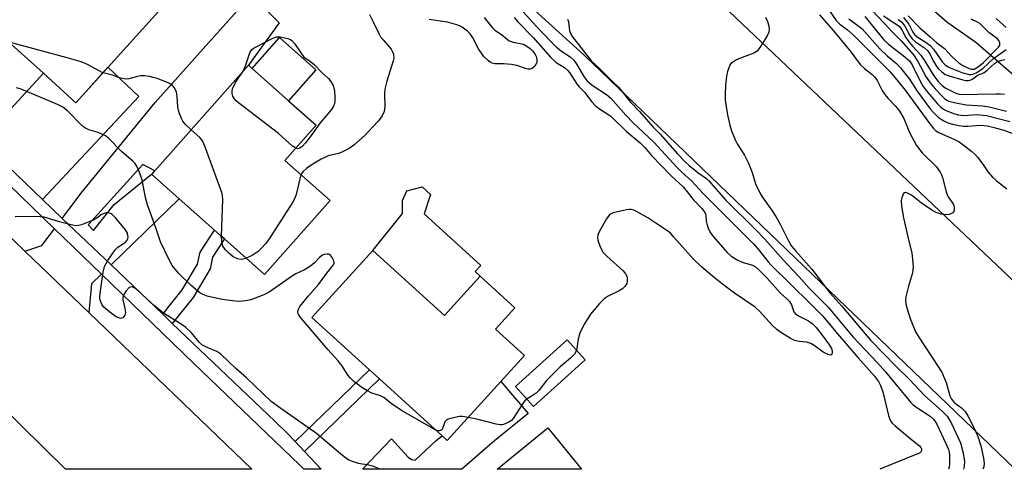
# Model space of a CAD drawing. Units: inches. Extents: x 1279759 to 1285759, y 473453 to 477454.
# Drawn here: x 1281614 to 1281904, y 473453 to 473586 of the extents above; entities that cross this region are included whole.
import ezdxf

# ---------------------------------------------------------------- set-up
doc = ezdxf.new("R2010")
doc.units = ezdxf.units.IN
doc.header["$MEASUREMENT"] = 0
for name, color, linetype in [('BLDG-Footprint', 5, 'Continuous'), ('CULTRL-Pad', 6, 'Continuous'), ('HYDRO-Single Line Stream', 4, 'Continuous'), ('TRANS-Driveway', 251, 'Continuous'), ('TRANS-Non Street Sidewalk', 7, 'Continuous'), ('TRANS-Parking Lot', 4, 'Continuous'), ('TRANS-Road', 130, 'Continuous'), ('TRANS-Street Sidewalk', 7, 'Continuous'), ('Undefined', 1, 'Continuous')]:
    doc.layers.add(name, color=color, linetype=linetype)

msp = doc.modelspace()

# ---------------------------------------------------------------- linework, layer by layer
at = {"layer": 'BLDG-Footprint'}
for points, elevation in [([(1281632.56, 473563.55), (1281630.61, 473561.39), (1281621.05, 473570.03), (1281608.85, 473581.06), (1281605.5, 473584.09), (1281596.72, 473592.03), (1281627.19, 473625.74), (1281633.88, 473625.74), (1281660.28, 473601.6), (1281661.41, 473595.45)], 262.59), ([(1281705.44, 473532.56), (1281686.14, 473510.82), (1281674.36, 473521.27), (1281673.17, 473522.33), (1281671.43, 473523.87), (1281661.05, 473533.09), (1281652.89, 473540.33), (1281653.23, 473540.67), (1281653.86, 473541.38), (1281681.41, 473572.42), (1281682.49, 473571.46), (1281693.2, 473561.95), (1281701.32, 473554.74), (1281692.12, 473544.38)], 261.8), ([(1281718.04, 473517.93), (1281739.12, 473498.74), (1281749.67, 473510.33), (1281759.89, 473501.03), (1281754.17, 473494.74), (1281762.67, 473487.01), (1281755.7, 473479.34), (1281739.9, 473461.98), (1281738.4, 473463.35), (1281720, 473480.09), (1281717.04, 473482.78), (1281700.09, 473498.21)], 260.39), ([(1281769.55, 473465.67), (1281779.44, 473453.51), (1281754.61, 473453.51)], 259.27)]:
    msp.add_lwpolyline(points, close=True, dxfattribs=dict(at, elevation=elevation))
at = {"layer": 'CULTRL-Pad'}
for points in [[(1281701.26, 473571.03), (1281693.2, 473561.95), (1281682.49, 473571.46), (1281690.55, 473580.54)], [(1281749.67, 473510.33), (1281739.12, 473498.74), (1281718.04, 473517.93), (1281726.79, 473528.79), (1281726.79, 473532.64), (1281728.02, 473535.44), (1281732.57, 473536.66), (1281735.03, 473534.38), (1281733.12, 473528.68), (1281749.81, 473513.49), (1281748.17, 473511.69)], [(1281780.53, 473485.67), (1281765.29, 473471.98), (1281760.01, 473477.86), (1281775.24, 473491.55)]]:
    msp.add_lwpolyline(points, close=True, dxfattribs=at)
at = {"layer": 'HYDRO-Single Line Stream'}
msp.add_lwpolyline([(1281423.74, 473972.66), (1281424.38, 473970.84), (1281433.28, 473960.42), (1281447.16, 473948.41), (1281464.79, 473935.89), (1281509.31, 473906.3), (1281555.74, 473872.3), (1281578.71, 473852.51), (1281642.73, 473801.32), (1281656.01, 473790.9), (1281681.4, 473770.39), (1281706.94, 473750.9), (1281726.65, 473733.22), (1281752.36, 473708.27), (1281782.26, 473682.96), (1281806.81, 473659.78), (1281834.16, 473632.07), (1281854.45, 473613.47), (1281858.08, 473609.83), (1281873.53, 473597.04), (1281887.03, 473585.23), (1281895.52, 473579.16), (1281908.11, 473568.32)], dxfattribs=at)
at = {"layer": 'TRANS-Driveway'}
for points in [[(1281640.97, 473513.64), (1281626.59, 473527.35), (1281632.07, 473534.64), (1281653.99, 473561.45), (1281682.21, 473593.1), (1281690.48, 473584.87), (1281681.41, 473572.42), (1281653.86, 473541.38), (1281650.29, 473543.19), (1281634.19, 473525.39), (1281635.76, 473523.76), (1281641.86, 473531.41), (1281652.89, 473540.33), (1281661.05, 473533.09)], [(1281620.8, 473532.88), (1281602.69, 473550.14), (1281621.05, 473570.03), (1281630.61, 473561.39), (1281632.56, 473563.55), (1281640.02, 473571.8), (1281649.14, 473563.25)], [(1281638.14, 473510.9), (1281635.23, 473508.08), (1281634.4, 473499.59), (1281615.59, 473517.66), (1281620.59, 473519.38), (1281624.28, 473524.29)], [(1281763.74, 473469.89), (1281753.86, 473461.88), (1281744.2, 473453.52), (1281744.19, 473453.51), (1281715.01, 473453.51), (1281723.51, 473462.43), (1281728.41, 473457.03), (1281729.41, 473456.35), (1281730.48, 473456.21), (1281736.65, 473461.92), (1281738.4, 473463.35), (1281739.9, 473461.98), (1281755.7, 473479.34)]]:
    msp.add_lwpolyline(points, close=True, dxfattribs=at)
at = {"layer": 'TRANS-Non Street Sidewalk'}
for points in [[(1281659, 473496.44), (1281656.18, 473499.12), (1281661.9, 473506.26), (1281666.43, 473513.86), (1281667.16, 473517.39), (1281671.43, 473523.87), (1281673.17, 473522.33), (1281674.36, 473521.27), (1281670.81, 473515.88), (1281670.1, 473512.44), (1281665.1, 473504.04)], [(1281697.87, 473458.74), (1281695.14, 473461.65), (1281717.04, 473482.78), (1281720, 473480.09)]]:
    msp.add_lwpolyline(points, close=True, dxfattribs=at)
at = {"layer": 'TRANS-Parking Lot'}
msp.add_lwpolyline([(1281955.22, 473470.94), (1281990.14, 473453.49), (1281990.15, 473453.48), (1281931.89, 473453.49), (1281930.97, 473454.34), (1281928.6, 473453.5), (1281928.58, 473453.49), (1281907.12, 473453.49), (1281780.19, 473575.47), (1281666.3, 473678.6), (1281693.6, 473706.94), (1281806.06, 473604.34), (1281920.51, 473495.82), (1281927.56, 473489.42), (1281931.24, 473486.39), (1281938.89, 473480.72), (1281942.85, 473478.07), (1281951.02, 473473.18)], close=True, dxfattribs=at)
at = {"layer": 'TRANS-Road'}
msp.add_lwpolyline([(1281601.29, 473531.39), (1281615.59, 473517.66), (1281634.4, 473499.59), (1281682.37, 473453.52), (1281627.55, 473453.52), (1281601.27, 473479.3)], dxfattribs=at)
at = {"layer": 'TRANS-Street Sidewalk'}
msp.add_lwpolyline([(1281602.69, 473550.14), (1281620.8, 473532.88), (1281626.59, 473527.35), (1281640.97, 473513.64), (1281656.18, 473499.12), (1281659, 473496.44), (1281689.23, 473467.63), (1281692.97, 473463.96), (1281695.14, 473461.65), (1281697.87, 473458.74), (1281702.78, 473453.51), (1281697.74, 473453.51), (1281696.48, 473454.78), (1281665.26, 473484.72), (1281638.14, 473510.9), (1281624.28, 473524.29), (1281607.53, 473540.45)], dxfattribs=at)
at = {"layer": 'Undefined'}
for points, elevation in [([(1281849.17, 473593.29), (1281854.47, 473585.56), (1281855.52, 473584.52), (1281857.77, 473582.83), (1281859.62, 473581.18), (1281867.93, 473572.97), (1281870.31, 473570.47), (1281872.71, 473567.62), (1281874.72, 473565.08), (1281882, 473555.14), (1281883.12, 473553.76), (1281883.73, 473553.2), (1281884.68, 473552.59), (1281889.32, 473550.54), (1281890.62, 473549.88), (1281891.7, 473549.11), (1281894.35, 473546.98), (1281895.22, 473546.22), (1281896.02, 473545.35), (1281897.63, 473543.25), (1281899.23, 473540.92), (1281900.49, 473539.45), (1281901.51, 473538.49), (1281904.66, 473536.06)], 250), ([(1281717.02, 473587.35), (1281718.28, 473585), (1281719.77, 473581.8), (1281720.33, 473580.78), (1281721.06, 473579.84), (1281723.41, 473577.14), (1281723.83, 473576.4), (1281724.08, 473575.62), (1281724.19, 473574.54), (1281724.05, 473573.68), (1281722.19, 473567.75), (1281721.58, 473565.36), (1281721.5, 473563.95), (1281721.59, 473560.19), (1281721.36, 473558.79), (1281720.76, 473557.5), (1281719.7, 473556.07), (1281717.89, 473554.19), (1281715.78, 473551.82), (1281712.45, 473548.84), (1281711.02, 473547.9), (1281708.76, 473546.71), (1281707.96, 473546.45), (1281704.88, 473545.71), (1281704.08, 473545.39), (1281702.8, 473544.73), (1281699.88, 473542.97), (1281698.46, 473541.99), (1281697.41, 473541.06), (1281696.87, 473540.17)], 262), ([(1281849.51, 473587.24), (1281853.68, 473582.51), (1281858.79, 473576.35), (1281861.49, 473572.64), (1281862.74, 473571.44), (1281865, 473569.69), (1281865.79, 473568.89), (1281866.51, 473567.87), (1281867.98, 473564.98), (1281868.74, 473563.8), (1281869.61, 473562.72), (1281872.03, 473560.23), (1281873.1, 473558.88), (1281874.33, 473556.76), (1281876.17, 473552.37), (1281877.36, 473550.02), (1281878.09, 473548.8), (1281879.07, 473547.47), (1281879.81, 473546.6), (1281883.92, 473542.58), (1281885.09, 473540.92), (1281885.49, 473540.14), (1281885.78, 473539.37), (1281886.82, 473535.18), (1281887.18, 473534.07), (1281887.58, 473533.36), (1281888.88, 473531.58), (1281889.11, 473531.08), (1281889.23, 473530.58), (1281889.22, 473530.08), (1281889.04, 473529.38), (1281888.79, 473528.99), (1281888.42, 473528.73), (1281887.73, 473528.49), (1281886.96, 473528.39), (1281885.38, 473528.59), (1281883.85, 473529.09), (1281882.62, 473529.73), (1281879.57, 473531.84), (1281876.6, 473534.13), (1281875.67, 473534.69), (1281874.99, 473534.92), (1281874.6, 473534.9), (1281874.28, 473534.63), (1281874.03, 473534.2), (1281873.75, 473533.41), (1281873.6, 473532.57), (1281873.69, 473530.9), (1281874.31, 473527.54), (1281875.5, 473521.9), (1281876.68, 473517.05), (1281876.91, 473515.33), (1281877.08, 473513.03), (1281877.05, 473512.18), (1281876.9, 473511.33), (1281875.75, 473507.42), (1281874.99, 473504.22), (1281874.87, 473503.05), (1281875.09, 473501.68), (1281876.23, 473497.85), (1281877.84, 473493.9), (1281878.74, 473492.37), (1281884.61, 473483.54), (1281885.51, 473482.05), (1281886.84, 473479.05), (1281887.93, 473475.14), (1281888.36, 473474.1), (1281889.21, 473473.12), (1281891.37, 473471.54), (1281892.41, 473470.49), (1281893.3, 473469.05), (1281895.27, 473465.24), (1281896.17, 473463.17), (1281897.01, 473460.39), (1281897.85, 473456.74), (1281898.03, 473455.33), (1281897.91, 473454.2), (1281897.66, 473453.5)], 252), ([(1281865.07, 473588.5), (1281868.55, 473584.84), (1281870.93, 473582.21), (1281873.6, 473579.57), (1281877.2, 473575.43), (1281878.52, 473573.52), (1281880.86, 473569.13), (1281882.08, 473567.25), (1281883.55, 473565.49), (1281885.54, 473563.37), (1281886.38, 473562.59), (1281886.98, 473562.17), (1281887.65, 473561.86), (1281889.63, 473561.36), (1281892.76, 473560.77), (1281897.56, 473560.43), (1281899.53, 473560.19), (1281904.59, 473558.92)], 244), ([(1281750.77, 473586.43), (1281753.15, 473583.54), (1281753.97, 473582.77), (1281755.88, 473581.48), (1281757.55, 473580.08), (1281758.21, 473579.63), (1281759.31, 473579.23), (1281762.38, 473578.57), (1281763.39, 473578.06), (1281764.31, 473577.36), (1281765.12, 473576.55), (1281765.81, 473575.58), (1281766.18, 473574.78), (1281766.34, 473573.76), (1281766.3, 473573.25), (1281766.15, 473572.78), (1281765.72, 473572.14), (1281765.17, 473571.61), (1281764.77, 473571.35), (1281764.3, 473571.23), (1281763.79, 473571.25), (1281762.99, 473571.43), (1281760.47, 473572.29), (1281758.87, 473572.67), (1281756.53, 473572.87), (1281753.93, 473572.85), (1281753.2, 473572.98), (1281752.72, 473573.22), (1281752.04, 473573.71), (1281750.6, 473575.08), (1281749.11, 473577.2), (1281747.45, 473580.45), (1281746.71, 473581.65), (1281745.92, 473582.44), (1281744.3, 473583.57), (1281743.55, 473583.98), (1281742.76, 473584.29), (1281740.04, 473585.06), (1281738.68, 473585.33), (1281734.58, 473585.84)], 262), ([(1281759.63, 473586.43), (1281760.69, 473585.14), (1281765.2, 473580.55), (1281770.31, 473574.78), (1281772.03, 473573.21), (1281774.46, 473571.75), (1281775.44, 473570.88), (1281775.92, 473570.26), (1281778.18, 473566.75), (1281778.74, 473566.09), (1281780.33, 473564.52), (1281782.52, 473561.68), (1281783.49, 473560.56), (1281784.48, 473559.76), (1281788.1, 473557.38), (1281792.76, 473552.88), (1281796.74, 473549.62), (1281798.15, 473548.19), (1281800.1, 473545.88), (1281805.91, 473539.86), (1281809.42, 473536.66), (1281812.4, 473532.77), (1281814.85, 473530.23), (1281815.59, 473529.35), (1281815.94, 473528.7), (1281816.09, 473528.23), (1281816.15, 473526.56), (1281816.32, 473525.75), (1281816.79, 473524.41), (1281817.26, 473523.38), (1281818.27, 473521.98), (1281822.47, 473517.15), (1281823.53, 473516.2), (1281825.45, 473514.99), (1281826.75, 473514.43), (1281829.78, 473513.59), (1281830.7, 473513.06), (1281831.72, 473512.2), (1281834.16, 473509.74), (1281837.91, 473505.39), (1281839.91, 473503.65), (1281840.69, 473502.83), (1281841.28, 473501.92), (1281842.02, 473499.86), (1281842.46, 473499.22), (1281843.37, 473498.62), (1281846.32, 473497.18), (1281847.37, 473496.35), (1281848.52, 473495.18), (1281850.31, 473492.97), (1281852.46, 473490.06), (1281853.03, 473489.07), (1281853.25, 473488.36), (1281853.28, 473487.66), (1281853.08, 473487.19), (1281852.75, 473487.12), (1281852.1, 473487.26), (1281850.63, 473487.96), (1281847.94, 473489.95), (1281846.94, 473490.53), (1281845.7, 473490.92), (1281843.52, 473491.13), (1281842.19, 473491.44), (1281840.89, 473492.08), (1281838.17, 473493.78), (1281836.99, 473494.63), (1281835.62, 473495.89), (1281831.86, 473500.01), (1281830.59, 473501.22), (1281824.52, 473505.34), (1281820.93, 473507.99), (1281818.04, 473510.3), (1281814.76, 473513.08), (1281812.42, 473515.3), (1281806.7, 473521.84), (1281805.72, 473522.9), (1281804.91, 473523.61), (1281798.95, 473527.51), (1281795.65, 473529.38), (1281794.87, 473529.74), (1281794.08, 473529.97), (1281793.53, 473529.98), (1281792.7, 473529.87), (1281788.8, 473528.94), (1281788.05, 473528.62), (1281787.62, 473528.3), (1281786.8, 473527.16), (1281784.78, 473523.56), (1281784.31, 473522.52), (1281784.19, 473521.72), (1281784.32, 473520.89), (1281784.86, 473519.22), (1281785.31, 473518.14), (1281785.75, 473517.41), (1281786.96, 473516.17), (1281791.7, 473511.88), (1281792.43, 473511.06), (1281792.8, 473510.32), (1281792.94, 473509.79), (1281792.96, 473508.97), (1281792.77, 473508.17), (1281792.27, 473507.31), (1281791.52, 473506.59), (1281790.51, 473506.01), (1281787.35, 473504.48), (1281786.15, 473503.7), (1281784.75, 473502.25), (1281782.12, 473499.14), (1281780.34, 473496.27), (1281778.97, 473493.68), (1281778.45, 473491.79), (1281777.97, 473488.51), (1281777.79, 473488.04), (1281777.43, 473487.42), (1281776.2, 473486.16), (1281773.21, 473483.64), (1281770.35, 473480.84), (1281769.18, 473479.59), (1281766.86, 473476.72), (1281766.1, 473475.9), (1281765.25, 473475.27), (1281763.44, 473474.18), (1281762.67, 473473.51), (1281761.99, 473472.6), (1281759.38, 473468.45), (1281758.82, 473467.82), (1281758.12, 473467.34), (1281756.54, 473466.67), (1281755.99, 473466.57), (1281755.44, 473466.58), (1281754.32, 473466.78), (1281748.7, 473468.22), (1281746.06, 473468.75)], 260), ([(1281775.39, 473585.96), (1281775.65, 473585.16), (1281775.96, 473582.55), (1281776.35, 473581.51), (1281776.84, 473580.78), (1281782.44, 473573.62), (1281784.54, 473571.69), (1281788.53, 473567.68), (1281790.46, 473565.88), (1281793.9, 473561.5), (1281796.52, 473558.76), (1281800.61, 473554.2), (1281802.61, 473552.09), (1281807.71, 473546.32), (1281810.06, 473543.9), (1281811.17, 473542.89), (1281813.73, 473540.86), (1281816.29, 473539.09), (1281816.9, 473538.53), (1281821.89, 473532.79), (1281830.84, 473523.94), (1281833.42, 473521.22), (1281838.87, 473515.1), (1281843.45, 473510.24), (1281846.53, 473506.84), (1281852.07, 473501.23), (1281859.47, 473492.36), (1281866.59, 473484.79), (1281868.92, 473482.18), (1281873.13, 473477.21), (1281876.4, 473473.15), (1281877.01, 473472.58), (1281877.93, 473471.9), (1281882.14, 473469.16), (1281883.13, 473468.26), (1281883.62, 473467.55), (1281884.03, 473466.79), (1281886.75, 473461.07), (1281887.52, 473459.29), (1281887.74, 473458.51), (1281887.85, 473457.68), (1281887.77, 473454.99), (1281887.67, 473454.11), (1281887.5, 473453.5)], 256), ([(1281833.68, 473586.6), (1281834.24, 473585.33), (1281834.65, 473584.04), (1281834.73, 473582.94), (1281834.61, 473582.13), (1281834.16, 473581.11), (1281832.19, 473577.92), (1281831.17, 473576.57), (1281830.74, 473576.23), (1281830.23, 473575.96), (1281826.76, 473574.72), (1281825.14, 473573.97), (1281823.88, 473573.26), (1281823.46, 473572.9), (1281823.16, 473572.45), (1281822.81, 473571.68), (1281822.45, 473570.58), (1281822.14, 473569.16), (1281821.9, 473566.55), (1281821.74, 473563.92), (1281821.79, 473562.15), (1281822.49, 473557.85), (1281823.14, 473554.74), (1281823.65, 473553.06), (1281824.77, 473550.28), (1281825.3, 473549.23), (1281827.43, 473545.91), (1281828.64, 473543.62), (1281829.69, 473540.84), (1281830.73, 473537.55), (1281831.95, 473534.88), (1281832.67, 473533.64), (1281835.62, 473529.56), (1281836.71, 473527.89), (1281838, 473525.59), (1281840.38, 473520.68), (1281841.32, 473519.2), (1281842.58, 473517.67), (1281847.29, 473512.36), (1281849.17, 473509.97), (1281851.29, 473507.07), (1281852.6, 473505.46), (1281856.09, 473501.5), (1281864.59, 473491.53), (1281872.22, 473483.61), (1281876.1, 473479.84), (1281880.41, 473475.23), (1281885.72, 473470.53), (1281887.12, 473469.08), (1281887.74, 473468.17), (1281888.39, 473466.97), (1281891.04, 473461.3), (1281891.76, 473458.66), (1281892.22, 473455.9), (1281892.16, 473454.33), (1281891.9, 473453.5)], 254), ([(1281862.9, 473586.72), (1281868.5, 473579.84), (1281869.85, 473578.6), (1281874.7, 473574.93), (1281876.07, 473573.69), (1281876.85, 473572.49), (1281879.17, 473567.7), (1281880.09, 473566.18), (1281880.97, 473565.02), (1281884.3, 473561.04), (1281885.24, 473560.03), (1281886.03, 473559.44), (1281886.81, 473559.06), (1281889.03, 473558.23), (1281890.44, 473557.82), (1281892.06, 473557.66), (1281895.86, 473557.89), (1281898.66, 473557.65), (1281905.57, 473555.83)], 246), ([(1281868.37, 473586.97), (1281872.13, 473584.53), (1281873.05, 473583.81), (1281873.76, 473582.87), (1281874.98, 473580.57), (1281875.61, 473579.6), (1281876.91, 473578.02), (1281879.39, 473575.36), (1281880.55, 473573.61), (1281883.2, 473569.3), (1281884.46, 473567.65), (1281885.65, 473566.46), (1281886.55, 473565.78), (1281888.06, 473564.95), (1281889.63, 473564.22), (1281890.65, 473563.93), (1281892.59, 473563.78), (1281896, 473563.94), (1281901.4, 473564.04), (1281902.78, 473564.01), (1281903.96, 473563.9)], 242), ([(1281872.66, 473585.9), (1281873.66, 473585.14), (1281874.65, 473583.94), (1281876.09, 473581.18), (1281876.84, 473580.14), (1281877.82, 473579.25), (1281880.45, 473577.53), (1281881.34, 473576.74), (1281881.94, 473575.85), (1281883.22, 473573.37), (1281883.93, 473572.19), (1281884.6, 473571.32), (1281885.43, 473570.54), (1281886.58, 473569.71), (1281887.68, 473569.26), (1281891.72, 473568.08), (1281892.59, 473567.91), (1281893.38, 473567.9), (1281893.89, 473568.01), (1281894.64, 473568.37), (1281896.27, 473569.55), (1281897.44, 473569.95), (1281898.06, 473570.25), (1281898.94, 473570.95), (1281901.06, 473572.92), (1281901.64, 473573.35), (1281902.23, 473573.65), (1281903.2, 473573.95), (1281904.06, 473574.06)], 240), ([(1281874.24, 473586.46), (1281875, 473585.62), (1281875.83, 473584.45), (1281877.04, 473582.16), (1281877.5, 473581.45), (1281878.28, 473580.76), (1281880.98, 473579.1), (1281882.11, 473578.21), (1281883.06, 473577.12), (1281885.76, 473573.36), (1281886.51, 473572.54), (1281887.21, 473572.01), (1281887.96, 473571.62), (1281891.45, 473570.32), (1281893.62, 473569.7), (1281894.15, 473569.67), (1281894.65, 473569.76), (1281895.62, 473570.2), (1281897.59, 473571.45), (1281900.8, 473574.37), (1281904.47, 473577.08)], 238), ([(1281875.66, 473586.98), (1281879.07, 473583.38), (1281882.15, 473580.78), (1281884.1, 473578.99), (1281886.33, 473577.32), (1281888.57, 473574.89), (1281890.52, 473573.12), (1281891.74, 473572.34), (1281893.55, 473571.44), (1281894.33, 473571.21), (1281895.09, 473571.3), (1281896.22, 473571.94), (1281897.78, 473573.19), (1281902.23, 473577.68), (1281902.59, 473578.34), (1281902.61, 473579.01), (1281902.38, 473579.67), (1281901.91, 473580.23), (1281899.36, 473582.05), (1281897.37, 473584.11), (1281896.74, 473584.67), (1281896.04, 473585.09), (1281894.21, 473585.95)], 236), ([(1281904.45, 473583.52), (1281901.51, 473586.18)], 238), ([(1281638.58, 473570.21), (1281634.06, 473572.64), (1281632.2, 473573.37), (1281628.07, 473574.6), (1281610.93, 473579.18)], 262), ([(1281679.82, 473570.63), (1281680.56, 473572.25), (1281681.82, 473576.06), (1281682.07, 473576.55), (1281682.44, 473577.02), (1281683.1, 473577.52), (1281683.84, 473577.94), (1281688.58, 473580.33), (1281689.67, 473580.73), (1281690.22, 473580.8), (1281690.78, 473580.77), (1281692.99, 473580.28), (1281693.76, 473579.97), (1281694.21, 473579.66), (1281694.96, 473578.8), (1281697.73, 473574.79), (1281699.31, 473573.8), (1281700.65, 473572.76), (1281703.15, 473570.21), (1281704.99, 473568.51), (1281705.71, 473567.64), (1281706.38, 473566.41), (1281706.75, 473564.74), (1281706.86, 473562.95), (1281706.83, 473561.76), (1281706.75, 473561.19), (1281706.46, 473560.38), (1281705.82, 473559.39), (1281702.54, 473555.5), (1281699.88, 473551.7), (1281698.24, 473549.57), (1281697.19, 473548.53), (1281696.51, 473548.03), (1281695.85, 473547.84), (1281695.33, 473547.99)], 264), ([(1281664.56, 473553.43), (1281662.78, 473555.08), (1281662.09, 473555.96), (1281661.66, 473556.7), (1281661.04, 473558.37), (1281660.6, 473560.1), (1281660.41, 473563.31), (1281660.23, 473564.44), (1281659.93, 473565.18), (1281659.52, 473565.87), (1281659.02, 473566.48), (1281658.6, 473566.82), (1281657.57, 473567.34), (1281654.52, 473568.48), (1281653.39, 473568.85), (1281652.24, 473569.1), (1281650.78, 473569.29), (1281649.62, 473569.3), (1281648.77, 473569.14), (1281646.24, 473568.4), (1281645.4, 473568.32), (1281643.78, 473568.64), (1281641.41, 473569.48), (1281639.4, 473569.93), (1281638.58, 473570.21)], 262), ([(1281695.33, 473547.99), (1281694.42, 473548.63), (1281690.23, 473552.32), (1281678.5, 473561.31), (1281677.83, 473561.89), (1281677.27, 473562.54), (1281676.85, 473563.29), (1281676.6, 473564.09), (1281676.58, 473564.62), (1281676.77, 473565.43), (1281677.58, 473567.29), (1281679.82, 473570.63)], 264), ([(1281736.58, 473465), (1281726.51, 473470.76), (1281723.43, 473472.86), (1281721.23, 473474.59), (1281720.29, 473475.06), (1281717.73, 473475.94), (1281716.29, 473476.65), (1281714.83, 473477.57), (1281712.43, 473479.35), (1281711.45, 473480.26), (1281710.8, 473481.06), (1281708.93, 473484.01), (1281707.78, 473485.55), (1281704.82, 473488.73), (1281696.92, 473497.97), (1281696.27, 473498.84), (1281696.04, 473499.29), (1281695.93, 473499.95), (1281696.11, 473500.66), (1281696.53, 473501.38), (1281699.14, 473504.57), (1281702.05, 473507.92), (1281704.17, 473510.84), (1281706, 473513.04), (1281706.45, 473513.69), (1281706.61, 473514.14), (1281706.53, 473514.85), (1281706.1, 473515.81), (1281705.48, 473516.59), (1281705.06, 473516.79), (1281704.55, 473516.82), (1281703.75, 473516.68), (1281703.23, 473516.47), (1281702.37, 473515.81), (1281700.83, 473514.21), (1281699.66, 473513.3), (1281697.9, 473512.2), (1281695.41, 473511.02), (1281694.43, 473510.46), (1281687.5, 473505.58), (1281685.93, 473504.8), (1281682.07, 473503.39), (1281680.69, 473503.11), (1281678.73, 473502.92), (1281677.56, 473502.96), (1281675.19, 473503.24), (1281673.18, 473503.59), (1281669.26, 473504.47), (1281668.25, 473504.82), (1281667.13, 473505.44), (1281664.52, 473507.62), (1281660.84, 473511.22), (1281658.97, 473513.51), (1281657.94, 473515.31), (1281655.52, 473520.47), (1281654.19, 473524.55), (1281651.66, 473531.35), (1281651.09, 473533.45), (1281650.11, 473538.64), (1281649.27, 473541.12), (1281648.56, 473542.66), (1281647.97, 473543.54), (1281647.4, 473544.16), (1281644.06, 473547.03), (1281640.23, 473550.96), (1281639.33, 473551.66), (1281638.3, 473552.17), (1281637.21, 473552.57), (1281634.43, 473553.39), (1281633.41, 473553.85), (1281632.59, 473554.51), (1281628.13, 473559.01), (1281626.77, 473560.1), (1281625.17, 473560.86), (1281614.51, 473565.37), (1281613.12, 473565.79)], 260), ([(1281673.46, 473522.07), (1281673.83, 473532.91), (1281673.79, 473534.08), (1281673.62, 473534.95), (1281668.53, 473548.63), (1281667.95, 473549.99), (1281667.66, 473550.49), (1281667.11, 473551.14), (1281664.56, 473553.43)], 262), ([(1281696.87, 473540.17), (1281696.5, 473538.98), (1281695.51, 473534.36), (1281695.11, 473533.26), (1281694.37, 473531.97), (1281687.71, 473521.64), (1281686.51, 473519.93), (1281685.11, 473518.41), (1281684.25, 473517.61), (1281682.53, 473516.44), (1281680.72, 473515.63)], 262), ([(1281680.72, 473515.63), (1281679.79, 473515.33), (1281679.23, 473515.26), (1281678.19, 473515.42), (1281676.95, 473515.99), (1281675.62, 473517.05), (1281674.64, 473518.04), (1281673.9, 473519.15), (1281673.55, 473520.44), (1281673.46, 473522.07)], 262), ([(1281746.06, 473468.75), (1281744.39, 473469), (1281743.53, 473469), (1281742.14, 473468.75), (1281740.25, 473468.2), (1281739.58, 473467.84), (1281739.26, 473467.5), (1281738.99, 473466.82), (1281738.67, 473465.66), (1281738.39, 473465.13), (1281738.05, 473464.9), (1281737.63, 473464.8), (1281737.17, 473464.82), (1281736.58, 473465)], 260)]:
    msp.add_lwpolyline(points, dxfattribs=dict(at, elevation=elevation))
for points in [[(1281760.32, 473590.25, 258), (1281766.23, 473583.83, 258), (1281770.2, 473579.63, 258), (1281772.13, 473577.76, 258), (1281773.5, 473576.67, 258), (1281776.21, 473574.76, 258), (1281777.21, 473573.86, 258), (1281778.12, 473572.62, 258), (1281780.11, 473569.14, 258), (1281781.04, 473567.92, 258), (1281782.64, 473566.59, 258), (1281786.87, 473563.75, 258), (1281788.12, 473562.72, 258), (1281792.48, 473557.72, 258), (1281794.65, 473555.44, 258), (1281800.76, 473549.79, 258), (1281807.51, 473542.4, 258), (1281808.91, 473541.04, 258), (1281811.97, 473538.33, 258), (1281815.21, 473534.72, 258), (1281830.1, 473519.8, 258), (1281831.47, 473518.25, 258), (1281834.43, 473514.54, 258), (1281835.35, 473513.53, 258), (1281846.83, 473502.28, 258), (1281850.39, 473498.65, 258), (1281855.42, 473492.64, 258), (1281860.88, 473486.27, 258), (1281865.69, 473480.86, 258), (1281866.89, 473479.34, 258), (1281867.53, 473478.16, 258), (1281868.2, 473476.33, 258), (1281869.88, 473469.28, 258), (1281870.12, 473468.48, 258), (1281870.46, 473467.74, 258), (1281870.97, 473467.06, 258), (1281871.82, 473466.26, 258), (1281876.15, 473462.62, 258), (1281878.94, 473460.44, 258), (1281879.39, 473459.88, 258), (1281879.54, 473459.48, 258), (1281879.56, 473459.07, 258), (1281879.44, 473458.7, 258), (1281878.95, 473458.26, 258), (1281878.24, 473457.91, 258), (1281867.26, 473453.5, 258)], [(1281858.17, 473586.11, 248), (1281861.23, 473583.85, 248), (1281862.05, 473583.15, 248), (1281867.33, 473577.25, 248), (1281869.5, 473575.22, 248), (1281872.16, 473572.89, 248), (1281873.38, 473571.69, 248), (1281876.07, 473568.27, 248), (1281878.27, 473564.81, 248), (1281882.16, 473559.6, 248), (1281883.06, 473558.49, 248), (1281884.43, 473557.15, 248), (1281885.32, 473556.49, 248), (1281886.33, 473555.93, 248), (1281887.65, 473555.35, 248), (1281888.73, 473555.03, 248), (1281890.65, 473554.65, 248), (1281892.04, 473554.48, 248), (1281893.2, 473554.5, 248), (1281897.01, 473554.78, 248), (1281898.87, 473554.6, 248), (1281900.53, 473554.23, 248), (1281903.8, 473553.27, 248), (1281908.25, 473551.64, 248)], [(1281720.01, 473453.51, 258), (1281719.28, 473453.88, 258), (1281717.96, 473454.42, 258), (1281716.88, 473454.69, 258), (1281713.85, 473455.24, 258), (1281712.01, 473455.75, 258), (1281711.01, 473456.22, 258), (1281709.58, 473457.18, 258), (1281708.47, 473458.05, 258), (1281701.5, 473464.03, 258), (1281690.93, 473471.41, 258), (1281688.12, 473473.47, 258), (1281685.73, 473475.65, 258), (1281680.83, 473480.44, 258), (1281677.72, 473483.2, 258), (1281673.32, 473487.33, 258), (1281672.15, 473488.11, 258), (1281669.22, 473489.29, 258), (1281667.7, 473490.15, 258), (1281666.86, 473490.93, 258), (1281664.67, 473493.63, 258), (1281663.02, 473495.19, 258), (1281661.6, 473496.2, 258), (1281656.74, 473499.26, 258), (1281655.38, 473500.24, 258), (1281653.87, 473501.53, 258), (1281648.9, 473506.12, 258), (1281648, 473506.82, 258), (1281647.36, 473507.13, 258), (1281646.94, 473507.2, 258), (1281646.33, 473506.99, 258), (1281645.44, 473506.03, 258), (1281644.56, 473504.63, 258), (1281644.41, 473504.13, 258), (1281644.43, 473503.35, 258), (1281645.05, 473500.82, 258), (1281645.19, 473499.67, 258), (1281645.02, 473498.88, 258), (1281644.77, 473498.43, 258), (1281644.44, 473498.08, 258), (1281644.08, 473497.92, 258), (1281643.74, 473497.91, 258), (1281643.26, 473498.04, 258), (1281642.51, 473498.4, 258), (1281640.59, 473499.69, 258), (1281638.89, 473501.17, 258), (1281638.38, 473501.85, 258), (1281637.92, 473502.76, 258), (1281637.71, 473503.54, 258), (1281637.68, 473504.12, 258), (1281637.78, 473505.29, 258), (1281638.68, 473511.5, 258), (1281639.07, 473513.22, 258), (1281640.04, 473514.97, 258), (1281642.17, 473518.06, 258), (1281643.01, 473518.85, 258), (1281645.22, 473520.37, 258), (1281645.72, 473520.97, 258), (1281645.91, 473521.4, 258), (1281645.98, 473521.77, 258), (1281645.95, 473522.25, 258), (1281645.76, 473522.97, 258), (1281645.25, 473523.93, 258), (1281642.33, 473527.38, 258), (1281641.31, 473528.43, 258), (1281640.85, 473528.74, 258), (1281640.16, 473528.94, 258), (1281639.44, 473528.95, 258), (1281638.9, 473528.82, 258), (1281638.15, 473528.44, 258), (1281636.74, 473527.39, 258), (1281635.73, 473526.85, 258), (1281632.24, 473525.48, 258), (1281631.42, 473525.24, 258), (1281630.6, 473525.16, 258), (1281629.19, 473525.41, 258), (1281625.81, 473526.32, 258), (1281621.29, 473527.71, 258), (1281620.12, 473527.84, 258), (1281618.35, 473527.91, 258), (1281612.69, 473527.76, 258)]]:
    msp.add_polyline3d(points, dxfattribs=at)

doc.saveas('drawing.dxf')
